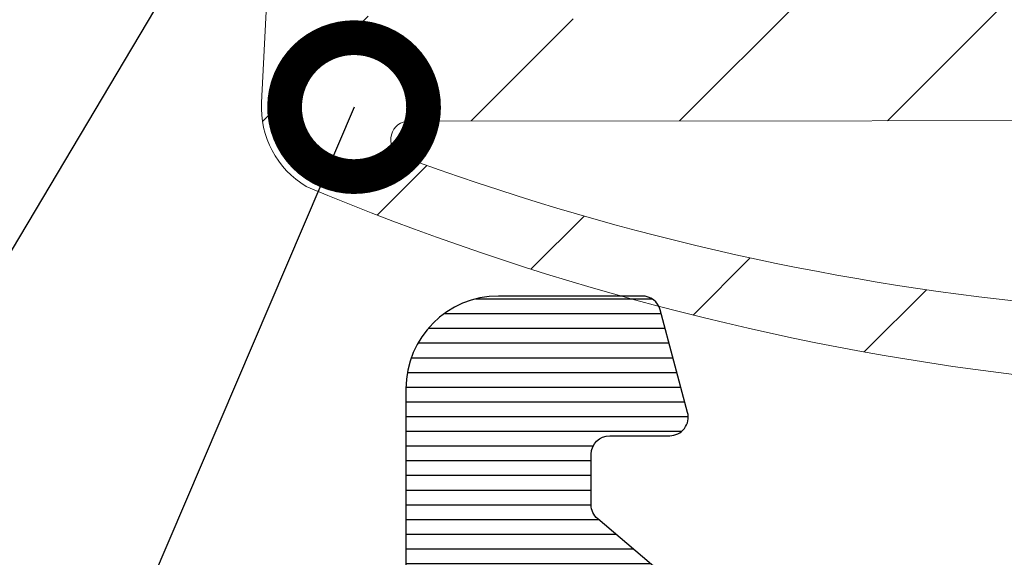
# Model space of a CAD drawing. Units: millimetres. Extents: x -113345 to 419972, y -95637 to 66252.
# Drawn here: x 375677 to 375688, y -14421 to -14415 of the extents above; entities that cross this region are included whole.
import ezdxf
from ezdxf import colors
from ezdxf.entities.mleader import LeaderData, LeaderLine
from ezdxf.math import Vec2, Vec3

# ---------------------------------------------------------------- set-up
doc = ezdxf.new("R2010")
doc.units = ezdxf.units.MM
for name, color, linetype, lineweight in [('1_Arcering', 91, 'Continuous', 5), ('1_Bemating', 10, 'Continuous', 13), ('2_lijn_0.18', 3, 'Continuous', 18), ('2_lijn_0.25', 6, 'Continuous', 25)]:
    doc.layers.add(name, color=color, linetype=linetype, lineweight=lineweight)
doc.styles.add('ARIAL', font='arial.ttf')
doc.dimstyles.new('META1_3', dxfattribs={"dimscale": 3, "dimtxt": 2.35, "dimasz": 2, "dimexe": 1, "dimexo": 1, "dimgap": 0.5, "dimtad": 1, "dimdec": 0, "dimrnd": 0.1, "dimzin": 12, "dimtxsty": 'ARIAL', "dimcen": 5, "dimclrd": 256, "dimclre": 149, "dimclrt": 7, "dimadec": 1, "dimazin": 3, "dimtp": 0.1, "dimtm": 0.1, "dimtfac": 1, "dimtdec": 0, "dimtix": 1, "dimtmove": 1, "dimatfit": 1, "dimfxl": 1, "dimtfill": 1, "dimtolj": 1, "dimtzin": 0, "dimarcsym": 0})

# ---------------------------------------------------------------- blocks, each defined once
blk = doc.blocks.new('3803')
at = {"layer": '1_Arcering'}
h = blk.add_hatch(dxfattribs=at)
h.set_pattern_fill('ANSI31', color=256, scale=0.5, angle=270)
h.set_pattern_definition([(315, (-491.5606571736191, -1575.084950274181), (1.122532015133644, 1.122532015133644), [])])
edge = h.paths.add_edge_path()
edge.add_arc((-4.033976727955064, -14.32761912891781), 6.584000507189297, 104.4260346034376, 129.4291895653635)
edge.add_line((-8.215634144516798, -9.242070591229549), (-8.575940922119344, -9.601998589604136))
edge.add_arc((-8.752624624214825, -9.425128950001188), 0.249999999998883, 144.969867535483, 314.96986753569433, ccw=False)
edge.add_line((-8.957337194470483, -9.281627160539301), (-6.487547014867459, -5.858346387867641))
edge.add_arc((-7.306397295890034, -5.284339230013877), 0.9999999999990529, 324.9698675351893, 362.9349649848012)
edge.add_line((-6.307708999220949, -5.233136826805548), (-6.78361248207716, 4.049225111055421))
edge.add_arc((-5.784924185408029, 4.100427514267752), 0.9999999999993047, 121.0712947018587, 182.9349649850301, ccw=False)
edge.add_arc((4.838990427488205, -21.56605952925834), 28.76752038350719, 80.87907728364081, 112.78305487475171, ccw=False)
edge.add_arc((9.401284580268817, 5.737725948517358), 1.100000000003604, -57.72654153149858, 90.10970625398812, ccw=False)
edge.add_arc((11.92265634769594, -9.780554786027997), 14.71586192418141, 97.55187783914413, 116.8682472644466)
edge.add_arc((4.827676728680986, 3.749950559999017), 0.5999999999985831, 269.99999999977456, 317.772160726464, ccw=False)
edge.add_line((4.827676728678625, 3.149950560000434), (2.136602752944555, 3.148391584248202))
edge.add_arc((2.13671861564509, 2.948391617808706), 0.1999999999999123, 90.03319222057497, 179.9352998209227)
edge.add_line((1.936718743161464, 2.948617463991013), (1.935137995269315, 1.548773670234368))
edge.add_arc((2.135137867752396, 1.5485478240554), 0.1999999999993634, 179.935299821879, 269.9403554966494)
edge.add_line((2.134929669197163, 1.348547932422662), (2.434822030843634, 1.348235746474529))
edge.add_arc((2.434563990182399, 1.148235912926023), 0.2000000000110322, -52.01243985421621, 89.92607677533738, ccw=False)
edge.add_line((2.557662064338501, 0.9906070318684215), (1.489609256009999, 0.1135827827674802))
edge.add_arc((1.172305404432437, 0.4999999999985907), 0.4999999999985906, 269.9999999991808, 309.3908946132042, ccw=False)
edge.add_line((1.172305404425288, 0), (-1.172305404425288, 0))
edge.add_arc((-1.172305404433202, 0.4999999999989932), 0.4999999999989932, 230.6091053868123, 270.00000000090694, ccw=False)
edge.add_line((-1.489609256010908, 0.1135827827674802), (-2.557662064338956, 0.9906070318684215))
edge.add_arc((-2.434563990181018, 1.14823591292539), 0.200000000011663, 90.07392322414609, 232.0124398536901, ccw=False)
edge.add_line((-2.434822030840451, 1.348235746474529), (-2.134929669193525, 1.348547932422662))
edge.add_arc((-2.13513786775069, 1.548547824052785), 0.1999999999967507, 270.0596445039048, 360.0647001788709)
edge.add_line((-1.935137995270225, 1.548773670234368), (-1.936718743118263, 2.948617429683509))
edge.add_arc((-2.136718615605051, 2.94839158350118), 0.200000000003074, 0.06470017908239623, 89.9664414700117)
edge.add_line((-2.136601474243662, 3.148391549199005), (-5.525582441098095, 3.149863643084245))
edge.add_arc((-5.525669316401743, 2.949863661950049), 0.200000000002493, 89.97511205800296, 182.7453385036786)
edge.add_line((-5.725439773725384, 2.940284289230476), (-5.274730931221484, -6.458902298346402))
edge.add_arc((-5.074960473900155, -6.449322925626058), 0.2000000000002199, 182.7453385039309, 269.5600926166833)
edge.add_line((-5.076496025262031, -6.649317030744442), (-4.780685824294551, -6.651588256472223))
edge.add_arc((-4.78533170266942, -7.651577464321018), 0.9999999999999667, 77.71005299740511, 89.7338098194, ccw=False)
edge.add_line((-4.572472750041698, -6.674494527060233), (-3.852231237393198, -6.831327385820714))
edge.add_arc((-3.809678307879622, -6.635906690422963), 0.1999999999998203, 257.7155829528498, 389.6141840945595)
edge.add_line((-3.635803783273104, -6.537075269848401), (-4.131341338980064, -5.665274010465964))
edge.add_arc((-3.873848111572975, -5.511334938624137), 0.30000000000007, 47.70622425724372, 210.8725592869614, ccw=False)
edge.add_line((-3.671968463388339, -5.289423677871355), (-1.999529090457827, -7.361634887825858))
edge.add_arc((-2.232981347951565, -7.55004943999969), 0.2999999999996479, -90.00000000001347, 38.90629124485707, ccw=False)
edge.add_line((-2.232981347951636, -7.850049439999339), (-4.780344358268621, -7.850049439999566))
edge.add_arc((-4.780344358267402, -11.85004944000026), 4.000000000000696, 90.00000000001747, 102.9132814014546)
edge = h.paths.add_edge_path(flags=16)
edge.add_line((-5.684341886080801e-12, 3.149950560000434), (0.53638058642332, 3.149950560000434))
edge.add_arc((0.5363805864251676, 2.649950560000377), 0.5000000000000568, -0.0647001787747854, 90.00000000021168, ccw=False)
edge.add_line((1.036380267634513, 2.649385944547248), (1.034855860763628, 1.299435384542448))
edge.add_arc((0.5348561795525059, 1.29999999999747), 0.5000000000018355, 269.99999999999187, 359.9352998210085, ccw=False)
edge.add_line((0.5348561795524347, 0.7999999999956344), (-5.684341886080801e-12, 0.7999999999956344))
edge.add_line((-5.684341886080801e-12, 0.7999999999956344), (-0.5348561795638034, 0.7999999999956344))
edge.add_arc((-0.5348561795638745, 1.29999999999747), 0.5000000000018356, 180.0647001789915, 270.00000000000813, ccw=False)
edge.add_line((-1.034855860774996, 1.299435384542448), (-1.036380267645882, 2.649385944547248))
edge.add_arc((-0.5363805864365363, 2.649950560000377), 0.500000000000057, 89.99999999978832, 180.0647001787749, ccw=False)
edge.add_line((-0.5363805864346887, 3.149950560000434), (-5.684341886080801e-12, 3.149950560000434))
edge = h.paths.add_edge_path(flags=16)
edge.add_line((4.798969712923054, 4.244329525923149), (-5.188924240895403, 4.250179504407697))
edge.add_arc((-5.188807099533953, 4.450179470102485), 0.2000000000000375, 119.7304411945399, 269.96644146999375, ccw=False)
edge.add_arc((4.402492447312842, -21.53006584171379), 27.89144936775796, 81.13439719976151, 110.3305473958954, ccw=False)
edge.add_arc((8.803170502662354, 5.634020954807275), 0.4071473922848833, -62.24470112932539, 104.5266348904749, ccw=False)
edge.add_arc((10.30548038781578, -9.291985414900118), 14.62473613447975, 95.14974715491135, 110.6022405878819)
edge.add_arc((4.799262566327105, 4.744329440159613), 0.4999999999995878, 269.96644146994487, 316.0695442409944, ccw=False)
at = {"layer": '2_lijn_0.18'}
blk.add_lwpolyline([(-6.487547014867459, -5.858346387867641, 0.1671860572730914), (-6.307708999220949, -5.233136826805548), (-6.78361248207716, 4.049225111055421, -0.2766840497303115), (-6.301028457974326, 4.956953275606793, -0.1401136075212569), (9.399178372679444, 6.837723932105291, -0.7524344224136138)], format="xyb", dxfattribs=at)
blk.add_lwpolyline([(4.798969712923054, 4.244329525923149), (-5.188924240895403, 4.250179504407697, -0.7689643323255527), (-5.287991119854041, 4.62385310112677, -0.1280858808912097), (8.70104570742592, 6.028152310122096, -0.8907431711423238), (8.992777563030586, 5.273718079849417, 0.06752657889187037), (5.159353781273012, 4.397437069360876, -0.2039208344700129)], format="xyb", close=True, dxfattribs=at)
blk = doc.blocks.new('3810 ingerold')
at = {"layer": '2_lijn_0.25'}
h = blk.add_hatch(dxfattribs=at)
h.set_pattern_fill('ANSI31', color=256, scale=0.05, angle=45)
h.set_pattern_definition([(90, (-804.9020102990212, -96.37410350713128), (-0.15875, 0), [])])
edge = h.paths.add_edge_path(flags=16)
edge.add_arc((-0.224794677485164, 14.80056324629926), 0.3999999999999915, 180.0000000027867, 270.0000000004865, ccw=False)
edge.add_line((-0.6247946774851556, 14.80056324627981), (-0.6247946775168742, 15.45000203927123))
edge.add_arc((-0.8247946775169197, 15.45000203927123), 0.2000000000000455, 0, 90)
edge.add_line((-0.8247946775169197, 15.65000203927127), (-4.197407287305495, 15.65000203927127))
edge.add_arc((-4.197407287304896, 15.45000203927084), 0.2000000000004274, 90.00000000017172, 95.00000000017457)
edge.add_line((-4.214838435855071, 15.64924097888957), (-11.05027143802566, 15.05121808090826))
edge.add_arc((-11.26816079489495, 17.54170482613846), 2.500000000000853, 185.1651897226884, 275.00000000000165, ccw=False)
edge.add_line((-13.7580089923798, 17.31663605112578), (-15.79978232142797, 39.90397915421499))
edge.add_arc((-15.60054338180644, 39.92141030276399), 0.2000000000031168, 179.999999999768, 184.9999999997672, ccw=False)
edge.add_line((-15.80054338180956, 39.9214103027648), (-15.80054338180956, 44.85260161847634))
edge.add_arc((-16.00054338180952, 44.85260161847637), 0.1999999999999602, 359.9999999999918, 451.6182657623547)
edge.add_arc((-16.06832012748512, 47.25164440941582), 2.200000000002734, 219.9999999999442, 271.6182657623408, ccw=False)
edge.add_line((-17.75361790235034, 45.83751166810532), (-18.70226876754656, 46.96806974481797))
edge.add_arc((-17.01697099269198, 48.38220248612866), 2.199999999994704, 180.0000000002217, 220.0000000001262, ccw=False)
edge.add_line((-19.21697099268668, 48.38220248612015), (-19.21697099268964, 51.66425872993727))
edge.add_arc((-17.01697099271517, 51.6642587299506), 2.199999999974473, 151.7561228420222, 180.0000000003471, ccw=False)
edge.add_arc((-19.13123014603205, 52.79999999999998), 0.2000000000000229, 331.7561228420087, 450.000000000001)
edge.add_line((-19.13123014603205, 53), (-21.80054338180956, 53))
edge.add_arc((-21.80054338180967, 52.80000000000007), 0.1999999999999318, 89.99999999996743, 180.0000000000326)
edge.add_line((-22.00054338180961, 52.79999999999995), (-22.00054338180961, 41))
edge.add_arc((-21.8005433818097, 41.00000000000009), 0.1999999999999034, 180.0000000000244, 270.0000000000407)
edge.add_line((-21.80054338180956, 40.80000000000018), (-20.90054338180947, 40.80000000000018))
edge.add_arc((-20.90054338180947, 39.30000000000018), 1.5, 0, 90, ccw=False)
edge.add_line((-19.40054338180947, 39.30000000000018), (-19.40054338180947, 36.85000000000002))
edge.add_arc((-19.60054338180952, 36.85000000000002), 0.2000000000000455, -90, 0, ccw=False)
edge.add_line((-19.60054338180952, 36.64999999999998), (-20.70054338180965, 36.64999999999998))
edge.add_arc((-20.70054338180945, 36.84999999999999), 0.2000000000000171, 179.9999999999918, 269.999999999943, ccw=False)
edge.add_line((-20.90054338180947, 36.85000000000002), (-20.90054338180947, 38.50000000000011))
edge.add_arc((-21.10054338180937, 38.50000000000003), 0.1999999999999034, 2.442665995365161e-11, 90.00000000004071)
edge.add_line((-21.10054338180952, 38.69999999999993), (-22.80054338180956, 38.69999999999993))
edge.add_arc((-22.8005433818097, 38.50000000000003), 0.1999999999999034, 89.99999999995929, 179.9999999999756)
edge.add_line((-23.00054338180961, 38.50000000000011), (-23.00054338180961, 30.79999999999984))
edge.add_arc((-22.8005433818097, 30.79999999999993), 0.1999999999999034, 180.0000000000244, 270.0000000000407)
edge.add_line((-22.80054338180956, 30.60000000000002), (-21.10054338180952, 30.60000000000002))
edge.add_arc((-21.10054338180937, 30.79999999999993), 0.1999999999999034, 269.9999999999593, 359.9999999999756)
edge.add_line((-20.90054338180947, 30.79999999999984), (-20.90054338180947, 32.44999999999993))
edge.add_arc((-20.70054338180942, 32.44999999999993), 0.2000000000000455, 90, 180, ccw=False)
edge.add_line((-20.70054338180942, 32.64999999999998), (-19.60054338180952, 32.64999999999998))
edge.add_arc((-19.60054338180952, 32.44999999999993), 0.2000000000000455, 0, 90, ccw=False)
edge.add_line((-19.40054338180947, 32.44999999999993), (-19.40054338180958, 28.60000000000002))
edge.add_arc((-20.90054338180958, 28.60000000000002), 1.5, -90, 0, ccw=False)
edge.add_line((-20.90054338180958, 27.10000000000002), (-22.80054338180967, 27.10000000000002))
edge.add_arc((-22.80054338180982, 26.90000000000012), 0.1999999999999034, 89.99999999995929, 179.9999999999756)
edge.add_line((-23.00054338180972, 26.9000000000002), (-23.00054338180972, 2.099999999999909))
edge.add_arc((-22.80054338180979, 2.099999999999909), 0.1999999999999318, 180, 270.0000000000326)
edge.add_line((-22.80054338180967, 1.899999999999977), (-20.90054338180958, 1.899999999999977))
edge.add_arc((-20.90054338180958, 0.3999999999999773), 1.5, 0, 90, ccw=False)
edge.add_line((-19.40054338180958, 0.3999999999999773), (-19.40054338180958, -2.353034488539834))
edge.add_arc((-20.40054338180948, -2.353034488539758), 0.9999999999999005, 299.9999999999967, 359.9999999999957, ccw=False)
edge.add_line((-19.90054338180958, -3.21905989232414), (-20.60054338180963, -3.623205080756975))
edge.add_arc((-20.70054338180961, -3.450000000000111), 0.1999999999999714, 179.9999999999813, 299.9999999999993, ccw=False)
edge.add_line((-20.90054338180958, -3.450000000000045), (-20.90054338180958, -1.799999999999955))
edge.add_arc((-21.10054338180953, -1.799999999999969), 0.199999999999946, 4.071109992274401e-12, 90.0000000000285)
edge.add_line((-21.10054338180963, -1.600000000000023), (-22.80054338180967, -1.599999999999909))
edge.add_arc((-22.80054338176033, -1.799999999999955), 0.2000000000000455, 90.0000000141349, 179.9999999999023)
edge.add_line((-23.00054338176038, -1.799999999999613), (-23.00054338180961, -7.44999999999698))
edge.add_arc((-22.80054338180955, -7.449999999996966), 0.2000000000000597, 180.0000000000041, 269.9999999999959)
edge.add_line((-22.80054338180956, -7.649999999997026), (-18.28216325915433, -7.650000000006571))
edge.add_arc((-18.28216325915322, -7.450000000006299), 0.200000000000272, 269.9999999996804, 335.0469804491701)
edge.add_arc((-15.3808704147253, -8.799999937366877), 3.000000000000071, 89.99999999970078, 155.0469804493101, ccw=False)
edge.add_line((-15.38087041470963, -5.799999937366806), (-13.65054338170226, -5.799999937366806))
edge.add_arc((-13.65054338170226, -6.299999937366813), 0.5000000000000071, -40.000000000002274, 90.0000000000004, ccw=False)
edge.add_line((-13.26752116014278, -6.621393742210103), (-15.544545311183, -9.335045454636088))
edge.add_arc((-15.39133642255921, -9.463602976573467), 0.2000000000000423, 139.9999999999834, 179.9999999999761)
edge.add_line((-15.59133642255925, -9.463602976573384), (-15.59133642255925, -10.10000000000002))
edge.add_arc((-15.39133642255929, -10.09999999999999), 0.1999999999999602, 180.0000000000082, 270.0000000000244)
edge.add_line((-15.39133642255921, -10.29999999999995), (-6.909751127432955, -10.29999999999995))
edge.add_arc((-6.90975112743287, -10.09999999999999), 0.1999999999999602, 269.9999999999756, 359.9999999999918)
edge.add_line((-6.709751127432909, -10.10000000000002), (-6.709751127433023, -9.46360297657327))
edge.add_arc((-6.909751127432957, -9.463602976573178), 0.1999999999999345, 359.9999999999735, 399.9999999999769)
edge.add_line((-6.75654223880916, -9.335045454635974), (-9.103752918227073, -6.537748694864263))
edge.add_arc((-8.950544029603282, -6.409191172926884), 0.2000000000000417, 180.0000000000237, 220.0000000000164, ccw=False)
edge.add_line((-9.150544029603324, -6.409191172926967), (-9.150544029603324, -1.114118072337192))
edge.add_arc((-9.350544029603356, -1.114118072337178), 0.2000000000000313, 359.999999999996, 450.000000000004)
edge.add_line((-9.35054402960337, -0.9141180723371463), (-9.921656669752664, -0.9141180723373736))
edge.add_arc((-9.921656669642605, -0.7141180724254579), 0.1999999999119157, 192.7228452868273, 269.99999996847026, ccw=False)
edge.add_arc((-8.263397095979585, -0.3397183039260471), 1.899999999999409, 171.1962056490818, 192.7228453178145, ccw=False)
edge.add_arc((-9.844546292712563, -0.09483625544186988), 0.2999999999996745, 77.82265287716359, 171.1962056491743, ccw=False)
edge.add_arc((-9.739077121874837, 0.3939134289593536), 0.1999999999998182, 257.8226528769139, 330.2957339010964)
edge.add_arc((-11.1505433816951, 1.199138861611478), 1.825000000000066, 330.2957339008163, 390.0057299934574)
edge.add_arc((-9.743333363476406, 2.011779596882472), 0.2000000000010379, 30.00572999309874, 102.4788110165725)
edge.add_arc((-9.851372637360127, 2.499967588640992), 0.2999999999975007, 176.3020418797827, 282.4788110162185, ccw=False)
edge.add_arc((-10.35033159606244, 2.532215961124535), 0.1999999999996299, 356.3020418800121, 426.4251678092487)
edge.add_arc((-11.1502245388674, 0.6991389632730858), 2.199999999999945, 66.42516780977594, 113.6479055881426)
edge.add_arc((-11.95245468445648, 2.531194310008757), 0.2000000000012843, 113.6479055877811, 183.7710315172435)
edge.add_arc((-12.45137210872679, 2.498309605946401), 0.3000000000005088, -102.4057376184702, 3.771031518157997, ccw=False)
edge.add_arc((-12.55878867391533, 2.009984221061562), 0.19999999999932, 77.59426238164096, 150.06734340443)
edge.add_arc((-11.1505433816951, 1.199138861612891), 1.824999999999284, 150.0673434045649, 209.7042660992775)
edge.add_arc((-12.56200964151358, 0.3939134289593672), 0.1999999999998968, 209.7042660991577, 282.1773471220905)
edge.add_arc((-12.45654047068309, -0.0948362554436398), 0.2999999999998137, 8.80379435129538, 102.17734712207749, ccw=False)
edge.add_arc((-14.03768966743176, -0.3397183043991911), 1.900000000087206, -12.292181461830523, 8.803794364967075, ccw=False)
edge.add_arc((-12.37666278732242, -0.7016433019509654), 0.1999999999993768, 270.0365366988133, 347.70781852364775, ccw=False)
edge.add_line((-12.37653525019265, -0.9016432612860399), (-13.19752636453482, -0.9021667956471902))
edge.add_arc((-13.19816405018765, 0.09783300103017889), 0.9999999999988856, 208.273435803272, 270.0365366990391, ccw=False)
edge.add_arc((-11.15054338204355, 1.199138861457432), 3.324999999745613, 180.0000000000023, 208.2734358033479, ccw=False)
edge.add_arc((-11.15054338204311, 1.199138861456897), 3.324999999746057, 108.54665101182329, 179.999999999993, ccw=False)
edge.add_arc((-11.15054338204369, 1.199138861457342), 3.32499999974545, 17.098856420391428, 108.54665101181621, ccw=False)
edge.add_arc((-7.781352318208451, 2.235563761573519), 0.2000000000003758, 197.0988564198011, 269.9999999998868)
edge.add_line((-7.781352318208846, 2.035563761573144), (-6.200543381809652, 2.035563761573144))
edge.add_arc((-6.200543381809823, 2.235563761573246), 0.2000000000001023, 270.0000000000488, 359.9999999999837)
edge.add_line((-6.00054338180972, 2.235563761573189), (-6.00054338180972, 9.312056103441478))
edge.add_arc((-4.00054338180972, 9.312056103441478), 2, 90, 180, ccw=False)
edge.add_line((-4.00054338180972, 11.31205610344148), (-0.8174484532233777, 11.31205610344148))
edge.add_arc((-0.817448453223399, 11.51205610344154), 0.2000000000000668, 270.0000000000061, 359.9999999999939)
edge.add_line((-0.6174484532233322, 11.51205610344152), (-0.6174484532233322, 12.00056324630395))
edge.add_arc((-0.2174484532233549, 12.00056324630395), 0.3999999999999773, 90, 180, ccw=False)
edge.add_line((-0.2174484532233549, 12.40056324630393), (3.039877244446089, 12.40056324631303))
edge.add_arc((3.039877244457109, 12.00056324631304), 0.3999999999999844, 1.0231815394945443e-12, 90.0000000015786, ccw=False)
edge.add_line((3.439877244457094, 12.00056324631305), (3.439877244457094, 11.60056324630432))
edge.add_arc((3.639877244457139, 11.60056324630432), 0.2000000000000455, 180, 270)
edge.add_line((3.639877244457139, 11.40056324630427), (6.249456618190393, 11.40056324630427))
edge.add_arc((6.249456618190393, 11.60056324630432), 0.2000000000000455, 270, 360)
edge.add_line((6.449456618190439, 11.60056324630432), (6.449456618190439, 15.20056324630275))
edge.add_arc((6.249456618190479, 15.20056324630272), 0.1999999999999602, 8.142219984548223e-12, 90.00000000002443)
edge.add_line((6.249456618190393, 15.40056324630268), (3.639877244457139, 15.40056324630268))
edge.add_arc((3.639877244457054, 15.20056324630272), 0.1999999999999602, 89.99999999997557, 179.9999999999919)
edge.add_line((3.439877244457094, 15.20056324630275), (3.439877244457094, 14.8005632463271))
edge.add_arc((3.039877244457017, 14.80056324632709), 0.4000000000000767, -89.9999999956541, 1.9895196601282805e-12, ccw=False)
edge.add_line((3.039877244487357, 14.40056324632701), (-0.2247946774817677, 14.40056324629927))
edge = h.paths.add_edge_path()
edge.add_arc((-3.800543381809681, 8.394077328821197), 0.2000000000000393, 129.7222070228995, 180.0000000001465, ccw=False)
edge.add_line((-3.928356577363488, 8.547907712823644), (-3.125086964701481, 9.215321089911072))
edge.add_arc((-2.997273769147597, 9.06149070590868), 0.200000000000047, 89.99999999998789, 129.7222070229266, ccw=False)
edge.add_line((-2.997273769147554, 9.261490705908727), (5.605413788050127, 9.26149070590784))
edge.add_arc((5.605413788050107, 9.06149070590784), 0.2000000000000011, -5.6274984672199935e-12, 89.99999999999437, ccw=False)
edge.add_line((5.805413788050108, 9.06149070590782), (5.805413788049933, 7.362901357919213))
edge.add_line((5.805413788049933, 7.362901357919213), (6.087902351743551, 6.297484814975064))
edge.add_arc((6.474542528660188, 6.40000005088619), 0.4000000000000524, 194.8499239283915, 269.9998580325179)
edge.add_line((6.47454153754019, 6.000000050887365), (8.223886685359963, 5.999995716359681))
edge.add_arc((8.22388718091999, 6.199995716359067), 0.1999999999999995, 269.9998580325098, 285.4370174523225)
edge.add_line((8.277122969186161, 6.007210989661957), (10.48389836180968, 6.616592394327208))
edge.add_arc((10.53713415007585, 6.423807667630099), 0.1999999999999998, 90.38161801156178, 105.437017452323, ccw=False)
edge.add_line((10.53580206176761, 6.623803231432746), (12.01071786550507, 6.633627039823409))
edge.add_arc((12.00871973304118, 6.933620385536435), 0.3000000000090639, 270.3816180118434, 290.3816180117893)
edge.add_arc((12.00871973304252, 6.933620385527298), 0.3000000000000337, 290.3816180121582, 380.3816180118775)
edge.add_arc((12.00871973304331, 6.933620385528296), 0.2999999999989423, 20.38161801175161, 25.38161801172834)
edge.add_line((12.2797615910447, 7.062213974833981), (11.261912377993, 9.207575523278933))
edge.add_arc((10.9908705199888, 9.078981933971397), 0.3000000000022766, 25.38161801181768, 65.38161801170247)
edge.add_line((11.1158422632741, 9.351712686512428), (10.64817763311636, 9.5660077873016))
edge.add_arc((10.56486313759291, 9.384187285608778), 0.2000000000003929, 65.38161801158166, 110.3816180114413)
edge.add_arc((10.56486313759336, 9.384187285608748), 0.2000000000005793, 110.3816180115599, 125.3816180126562)
edge.add_arc((10.5648631375929, 9.384187285609263), 0.1999999999998909, 125.3816180126333, 185.381618012436)
edge.add_line((10.36574471643713, 9.365429504386725), (10.38215999588625, 9.191177310669445))
edge.add_arc((10.18304157473113, 9.172419529449302), 0.1999999999990281, -54.61838198805572, 5.381618011770286, ccw=False)
edge.add_line((10.29884550036446, 9.009356808977941), (8.765260543823175, 7.920235041943783))
edge.add_arc((8.649456618190438, 8.083297762416759), 0.2000000000000002, 180.0000000000153, 305.3816180115375, ccw=False)
edge.add_line((8.449456618190439, 8.083297762416706), (8.449456618190439, 12.39999999999975))
edge.add_arc((8.749456618188347, 12.40000000000207), 0.2999999999979082, 89.99999999941377, 180.0000000004424, ccw=False)
edge.add_line((8.749456618191417, 12.69999999999997), (8.970382436232526, 12.69999999999993))
edge.add_arc((8.970382436232645, 12.3999999999981), 0.3000000000018321, 58.60448902763898, 90.00000000002268, ccw=False)
edge.add_line((9.12666526302668, 12.65607748446396), (10.64526806699452, 11.72928167702389))
edge.add_arc((10.74945661819029, 11.89999999999991), 0.2000000000000396, 238.6044890275184, 359.9999999999878)
edge.add_line((10.94945661819033, 11.89999999999986), (10.94945661819044, 14.9011264926072))
edge.add_arc((10.74945661819037, 14.90112649260718), 0.2000000000000703, 8.14221998454374e-12, 121.3955109725041)
edge.add_line((10.64526806699452, 15.07184481558318), (9.126665263026794, 14.14504900814302))
edge.add_arc((8.970382436232596, 14.40112649260927), 0.3000000000022447, 269.99999999996504, 301.3955109723494, ccw=False)
edge.add_line((8.970382436232413, 14.10112649260702), (8.74945661819153, 14.10112649260702))
edge.add_arc((8.749456618188354, 14.40112649260494), 0.2999999999979153, 179.9999999995671, 270.0000000006066, ccw=False)
edge.add_line((8.449456618190439, 14.4011264926072), (8.449456618190553, 18.71778559724753))
edge.add_arc((8.649456618190552, 18.71778559724747), 0.1999999999999993, 54.61838198846249, 179.9999999999847, ccw=False)
edge.add_line((8.765260543823288, 18.88084831772045), (10.29884550036446, 17.79172655068638))
edge.add_arc((10.18304157473113, 17.62866383021501), 0.1999999999990297, -5.381618011769774, 54.61838198805589, ccw=False)
edge.add_line((10.38215999588625, 17.60990604899487), (10.36574471643713, 17.43565385527759))
edge.add_arc((10.5648631375929, 17.41689607405506), 0.1999999999998909, 174.6183819875645, 234.618381987367)
edge.add_arc((10.56486313759336, 17.41689607405557), 0.2000000000005808, 234.6183819873441, 249.6183819884403)
edge.add_arc((10.56486313759291, 17.41689607405554), 0.2000000000003932, 249.6183819885587, 294.6183819884184)
edge.add_line((10.64817763311636, 17.23507557236272), (11.1158422632741, 17.44937067315189))
edge.add_arc((10.9908705199888, 17.72210142569292), 0.3000000000022752, 294.6183819882976, 334.6183819881826)
edge.add_line((11.261912377993, 17.59350783638538), (12.2797615910447, 19.73886938483034))
edge.add_arc((12.00871973304331, 19.86746297413602), 0.2999999999989419, 334.6183819882718, 339.6183819882485)
edge.add_arc((12.00871973304252, 19.86746297413702), 0.300000000000034, 339.6183819881226, 429.6183819878419)
edge.add_arc((12.00871973304118, 19.86746297412788), 0.3000000000090646, 69.61838198821077, 89.6183819881566)
edge.add_line((12.01071786550507, 20.16745631984091), (10.53366590052167, 20.17729435632427))
edge.add_arc((10.5349979888299, 20.37728992012691), 0.1999999999999969, 255.7675605402222, 269.61838198843816, ccw=False)
edge.add_line((10.48582674430544, 20.18342865862293), (8.276279834658073, 20.74386126150421))
edge.add_arc((8.227108590133614, 20.55000000000023), 0.1999999999999995, 75.7675605402234, 89.99999999999899)
edge.add_line((8.227108590133618, 20.75000000000023), (5.899454674569952, 20.75000000000023))
edge.add_arc((5.899456618190509, 20.15000000000344), 0.5999999999999343, 90.00018560209149, 180.0000000000051)
edge.add_line((5.299456618190575, 20.15000000000339), (5.299456618190575, 20.05000203927113))
edge.add_arc((5.599456618190537, 20.05000203927137), 0.2999999999999616, 180.0000000000448, 269.9999999999986)
edge.add_line((5.59945661819053, 19.75000203927141), (6.699456618190439, 19.75000203927095))
edge.add_arc((6.699456618190557, 19.25000203927114), 0.4999999999998117, -44.999999999988006, 90.00000000001347, ccw=False)
edge.add_line((7.053010008783772, 18.89644864867807), (6.392349837003863, 18.23578847689816))
edge.add_arc((4.978136274630833, 19.65000203927114), 1.999999999999872, 270.0000000000011, 315.0000000000011, ccw=False)
edge.add_line((4.97813627463087, 17.65000203927127), (0.6207769617501668, 17.65000203927127))
edge.add_arc((0.6207769617501826, 19.65000203927136), 2.000000000000092, 225.0000000000015, 269.99999999999955, ccw=False)
edge.add_line((-0.7934366006229396, 18.23578847689816), (-1.454096772402849, 18.89644864867807))
edge.add_arc((-1.100543381809515, 19.25000203927143), 0.5000000000000976, 90.00000000000011, 225.0000000000014, ccw=False)
edge.add_line((-1.100543381809516, 19.75000203927152), (-0.0005433818093791842, 19.75000203927141))
edge.add_arc((-0.0005433818093791287, 20.05000203927136), 0.2999999999999545, 270, 359.9999999999566)
edge.add_line((0.2994566181905753, 20.05000203927113), (0.2994566181905753, 20.15000203927139))
edge.add_arc((-0.3005433818093763, 20.15000203927146), 0.5999999999999517, 359.9999999999932, 450.0000000000068)
edge.add_line((-0.3005433818094474, 20.75000203927141), (-2.15054338180947, 20.75000203927129))
edge.add_arc((-2.150543381809477, 19.7500020392713), 0.9999999999999929, 89.99999999999959, 179.9999999999939)
edge.add_line((-3.15054338180947, 19.75000203927141), (-3.15054338180947, 18.2087261307139))
edge.add_arc((-3.650543381809459, 18.20872613071397), 0.4999999999999885, 274.9999999999986, 359.99999999999187, ccw=False)
edge.add_line((-3.606965510435643, 17.71062878166811), (-11.22459327438399, 17.04417270936199))
edge.add_arc((-11.26817114575783, 17.54227005840777), 0.4999999999999136, 184.9999999999998, 275.0000000000015, ccw=False)
edge.add_line((-11.76626849480361, 17.49869218703395), (-13.79978232142797, 39.99130104003234))
edge.add_arc((-13.60054338181167, 40.00873218858111), 0.1999999999978873, 179.9999999998331, 184.9999999998329, ccw=False)
edge.add_line((-13.80054338180956, 40.00873218858169), (-13.80054338180956, 47.60631808837616))
edge.add_arc((-14.00054338180952, 47.60631808837616), 0.1999999999999584, 359.999999999998, 434.9999999999943)
edge.add_line((-13.94877957278901, 47.79950325363393), (-15.05595972574802, 48.09617128149648))
edge.add_arc((-15.10772353476884, 47.90298611623835), 0.2000000000003928, 74.99999999993663, 179.9999999999287)
edge.add_line((-15.30772353476924, 47.90298611623859), (-15.30772353476969, 47.25164440941353))
edge.add_arc((-15.50772353477019, 47.25164440941296), 0.2000000000005002, -89.99999999993491, 1.6291323845507577e-10, ccw=False)
edge.add_line((-15.50772353476997, 47.05164440941246), (-16.06832012748701, 47.05164440941314))
edge.add_arc((-16.06832012748649, 47.25164440941298), 0.1999999999998394, 219.9999999999143, 269.99999999984936, ccw=False)
edge.add_line((-16.22152901611035, 47.12308688747601), (-17.17017988130998, 48.25364496419274))
edge.add_arc((-17.0169709926863, 48.38220248613079), 0.2000000000003811, 180.0000000002788, 220.0000000001829, ccw=False)
edge.add_line((-17.21697099268668, 48.38220248612981), (-17.21697099268964, 51.66425872993898))
edge.add_arc((-17.0169709926889, 51.66425872994102), 0.2000000000007347, 139.6998478352047, 180.0000000005842, ccw=False)
edge.add_line((-17.16950431508222, 51.79361709093848), (-16.20632048800097, 52.92935836100082))
edge.add_arc((-16.05378716561145, 52.79999999999988), 0.2000000000000879, 89.69984783382768, 139.6998478337397, ccw=False)
edge.add_line((-16.05273944169231, 52.99999725566761), (-15.50772353476997, 52.99999725566784))
edge.add_arc((-15.50772353476962, 52.79999725566745), 0.2000000000003865, 9.771383702172898e-11, 90.00000000009771, ccw=False)
edge.add_line((-15.30772353476924, 52.79999725566779), (-15.30772353477231, 52.15298611623859))
edge.add_arc((-15.1077235347717, 52.15298611623825), 0.2000000000006104, 179.9999999999023, 284.999999999814)
edge.add_line((-15.05595972575166, 51.95980095097968), (-13.94877957278855, 52.2564689788428))
edge.add_arc((-14.00054338180914, 52.44965414410028), 0.1999999999996947, 285.0000000000484, 359.9999999999878)
edge.add_line((-13.80054338180945, 52.44965414410024), (-13.80054338180956, 54))
edge.add_arc((-14.80054338180956, 54), 1, 0, 90)
edge.add_line((-14.80054338180956, 55), (-23.00054338180961, 55))
edge.add_arc((-23.00054338180961, 54), 1, 90, 180)
edge.add_line((-24.00054338180961, 54), (-24.00054338180961, 41.5))
edge.add_arc((-24.50054338180961, 41.5), 0.5, -90, 0, ccw=False)
edge.add_arc((-24.50054338180961, 40.5), 0.5, 90, 180)
edge.add_line((-25.00054338180961, 40.5), (-25.00054338180961, -11))
edge.add_arc((-24.00054338180961, -11), 1, 180, 270)
edge.add_line((-24.00054338180961, -12), (-5.00054338180972, -12))
edge.add_arc((-5.00054338180972, -11), 1, 270, 360)
edge.add_line((-4.00054338180972, -11), (-4.000543381809607, -5.362445973114177))
edge.add_arc((-4.200543381809223, -5.362445973114129), 0.1999999999996165, 359.9999999999862, 434.9999999999348)
edge.add_line((-4.148779572788598, -5.169260807856745), (-5.255959725751708, -4.872592779993624))
edge.add_arc((-5.307723534771743, -5.065777945252196), 0.2000000000006108, 75.00000000018623, 180.0000000000969)
edge.add_line((-5.507723534772353, -5.065777945252535), (-5.507723534769283, -5.712789084681731))
edge.add_arc((-5.70772353476967, -5.71278908468139), 0.2000000000003865, 269.9999999999023, 359.9999999999023, ccw=False)
edge.add_line((-5.707723534770011, -5.912789084681776), (-6.252739441692356, -5.912789084681549))
edge.add_arc((-6.25378716561168, -5.712791829013755), 0.2000000000001504, 220.3001521663113, 270.3001521662241, ccw=False)
edge.add_line((-6.406320488001128, -5.842150190014877), (-7.369504315082267, -4.706408919952423))
edge.add_arc((-7.216970992688949, -4.577050558954959), 0.2000000000007353, 179.9999999994155, 220.3001521647949, ccw=False)
edge.add_line((-7.416970992689684, -4.577050558952919), (-7.416970992686728, -1.294994315143754))
edge.add_arc((-7.216970992686565, -1.294994315144764), 0.2000000000001636, 139.9999999997935, 179.9999999997106, ccw=False)
edge.add_line((-7.370179881310023, -1.166436793206799), (-6.421529016110398, -0.03587871648994678))
edge.add_arc((-6.268320127486708, -0.1644362384268685), 0.1999999999996712, 90.0000000001005, 140.0000000000654, ccw=False)
edge.add_line((-6.268320127487058, 0.03556376157280283), (-5.707723534770011, 0.03556376157359864))
edge.add_arc((-5.707723534770338, -0.1644362384270011), 0.2000000000005997, -1.6689227777533233e-10, 89.99999999990638, ccw=False)
edge.add_line((-5.507723534769738, -0.1644362384275837), (-5.507723534769283, -0.8157779452525347))
edge.add_arc((-5.307723534768903, -0.8157779452523025), 0.2000000000003803, 180.0000000000665, 285.0000000000683)
edge.add_line((-5.25595972574807, -1.008963110510422), (-4.148779572789053, -0.7122950826479837))
edge.add_arc((-4.200543381809571, -0.5191099173902105), 0.1999999999999646, 285.0000000000069, 360.0000000000001)
edge.add_line((-4.000543381809607, -0.5191099173902103), (-4.00054338180972, 8.394077328820686))
blk.add_lwpolyline([(-17.16950431508222, 51.79361709093848), (-16.20632048800097, 52.92935836100082, -0.2216946626425386), (-16.05273944169231, 52.99999725566761), (-15.50772353476997, 52.99999725566784, -0.414213562373095), (-15.30772353476924, 52.79999725566779), (-15.30772353477231, 52.15298611623859, 0.4931454260308196), (-15.05595972575166, 51.95980095097968), (-13.94877957278855, 52.2564689788428, 0.3394542588630809), (-13.80054338180945, 52.44965414410024), (-13.80054338180956, 54, 0.414213562373095), (-14.80054338180956, 55), (-23.00054338180961, 55, 0.414213562373095)], format="xyb", dxfattribs=at)
blk = doc.blocks.new('*D20749')
at = {"layer": '1_Bemating', "color": 149, "lineweight": -2, "transparency": 16777216}
for p, q in [((375513.8500468232, -14426.67744784228), (375513.8500468232, -14269.67747271852)), ((375719.6000250877, -14316.10327084695), (375719.6000250877, -14269.67747271852))]:
    blk.add_line(p, q, dxfattribs=at)
at = {"layer": '1_Bemating', "lineweight": -2, "transparency": 16777216}
blk.add_line((375713.6000250877, -14272.67747271852), (375519.8500468232, -14272.67747271852), dxfattribs=at)
at = {"layer": '1_Bemating', "transparency": 16777216}
for points in [[(375519.8500468232, -14271.67747271852), (375519.8500468232, -14273.67747271852), (375513.8500468232, -14272.67747271852)], [(375713.6000250877, -14271.67747271852), (375713.6000250877, -14273.67747271852), (375719.6000250877, -14272.67747271852)]]:
    blk.add_solid(points, dxfattribs=at)
at = {"layer": 'Defpoints', "color": 0, "transparency": 16777216}
for p in [(375513.8500468232, -14272.67747271852), (375719.6000250877, -14319.10327084695), (375513.8500468232, -14429.67744784228)]:
    blk.add_point(p, dxfattribs=at)
at = {"layer": '1_Bemating', "color": 7, "transparency": 16777216, "insert": (375656.1300551561, -14267.59476466948), "char_height": 7.050000000000001, "attachment_point": 5, "style": 'ARIAL', "bg_fill": 3, "box_fill_scale": 1.1, "bg_fill_color": 256, "bg_fill_true_color": 13158600, "bg_fill_transparency": 0}
blk.add_mtext('\\A1;raammaat', dxfattribs=at)
blk = doc.blocks.new('_DotSmall')
at = {"color": 0, "linetype": 'ByBlock', "const_width": 0.5}
blk.add_lwpolyline([(-0.0625, 0, 1), (0.0625, 0, 1)], format="xyb", close=True, dxfattribs=at)

msp = doc.modelspace()

# ---------------------------------------------------------------- block references
at = {"layer": '2_lijn_0.25', "rotation": 90}
msp.add_blockref('3810 ingerold', (375736.5994764591, -14404.6774478423), dxfattribs=at)
at = {"layer": '2_lijn_0.25', "xscale": -1, "rotation": 180}
msp.add_blockref('3803', (375686.8250674383, -14412.33814478663), dxfattribs=at)

# ---------------------------------------------------------------- next in the draw order: dimensions: what is measured, and where the dimension line sits
at = {"layer": '1_Bemating'}
dim = msp.add_linear_dim(base=(375513.8500468232, -14272.67747271852), p1=(375719.6000250877, -14319.10327084695), p2=(375513.8500468232, -14429.67744784228), text='raammaat', dimstyle='META1_3', override={"dimdec": 0, "dimrnd": 0.1}, dxfattribs=at)
dim.commit()
dim.dimension.update_dxf_attribs({"geometry": '*D20749', "text_midpoint": (375656.1300551561, -14272.67747271859), "dimtype": 128})

# ---------------------------------------------------------------- next in the draw order: leaders
ml = msp.add_multileader_mtext('Standard', dxfattribs=at)
ml.set_content('3800', color=7, style='ARIAL')
ml.set_leader_properties(color=256)
ml.set_arrow_properties(name='DOTSMALL')
ml.build(insert=Vec2(0, 0))
ml.multileader.update_dxf_attribs({"text_left_attachment_type": 5, "text_right_attachment_type": 5, "dogleg_length": 0.36, "arrow_head_size": 3, "scale": 1.5})
ctx = ml.context
ctx.base_point, ctx.scale, ctx.char_height, ctx.arrow_head_size, ctx.landing_gap_size, ctx.plane_origin = Vec3(375658.2879077074, -14420.22022617301), 1.5, 3.75, 3, 3, Vec3(375491.2272187344, -13742.3467136644)
ctx.left_attachment, ctx.right_attachment, ctx.text_align_type = 5, 5, 2
notes = []
notes.append((ctx, [(0, (1, 1, 0), (375676.011400204, -14420.22022617301), (-1, 0), 0.54, [(0, [(375681.50006744, -14410.98731585872)], 0, [])])]))
ctx.mtext.insert, ctx.mtext.alignment, ctx.mtext.flow_direction = Vec3(375672.471400204, -14415.7048782876), 3, 5
ctx.mtext.has_bg_fill, ctx.mtext.bg_color, ctx.mtext.bg_scale_factor, ctx.mtext.bg_transparency, ctx.mtext.use_window_bg_color = 1, -1027028792, 1.5, 0, 1
for ctx, leaders in notes:
    for number, flags, end, landing, length, lines in leaders:
        leader = LeaderData()
        leader.index, (leader.has_last_leader_line, leader.has_dogleg_vector, leader.attachment_direction) = number, flags
        leader.last_leader_point, leader.dogleg_vector, leader.dogleg_length = Vec3(end), Vec3(landing), length
        for number, points, colour, breaks in lines:
            line = LeaderLine()
            line.index, line.vertices, line.color, line.breaks = number, Vec3.list(points), colors.encode_raw_color(colour), breaks
            leader.lines.append(line)
        ctx.leaders.append(leader)

# ---------------------------------------------------------------- next in the draw order: leaders
ml = msp.add_multileader_mtext('Standard', dxfattribs=at)
ml.set_content('3803', color=7, style='ARIAL')
ml.set_leader_properties(color=256)
ml.set_arrow_properties(name='DOTSMALL')
ml.build(insert=Vec2(0, 0))
ml.multileader.update_dxf_attribs({"text_left_attachment_type": 5, "text_right_attachment_type": 5, "dogleg_length": 0.36, "arrow_head_size": 3, "scale": 1.5})
ctx = ml.context
ctx.base_point, ctx.scale, ctx.char_height, ctx.arrow_head_size, ctx.landing_gap_size, ctx.plane_origin = Vec3(375658.275117803, -14428.22022617301), 1.5, 3.75, 3, 3, Vec3(375490.0065579921, -13743.10558673443)
ctx.left_attachment, ctx.right_attachment, ctx.text_align_type = 5, 5, 2
notes = []
notes.append((ctx, [(0, (1, 1, 0), (375676.011400204, -14428.22022617301), (-1, 0), 0.54, [(0, [(375681.0401432529, -14416.4385723009)], 0, [])])]))
ctx.mtext.insert, ctx.mtext.alignment, ctx.mtext.flow_direction = Vec3(375672.471400204, -14423.7048782876), 3, 5
ctx.mtext.has_bg_fill, ctx.mtext.bg_color, ctx.mtext.bg_scale_factor, ctx.mtext.bg_transparency, ctx.mtext.use_window_bg_color = 1, -1027028792, 1.5, 0, 1
for ctx, leaders in notes:
    for number, flags, end, landing, length, lines in leaders:
        leader = LeaderData()
        leader.index, (leader.has_last_leader_line, leader.has_dogleg_vector, leader.attachment_direction) = number, flags
        leader.last_leader_point, leader.dogleg_vector, leader.dogleg_length = Vec3(end), Vec3(landing), length
        for number, points, colour, breaks in lines:
            line = LeaderLine()
            line.index, line.vertices, line.color, line.breaks = number, Vec3.list(points), colors.encode_raw_color(colour), breaks
            leader.lines.append(line)
        ctx.leaders.append(leader)

doc.saveas('drawing.dxf')
